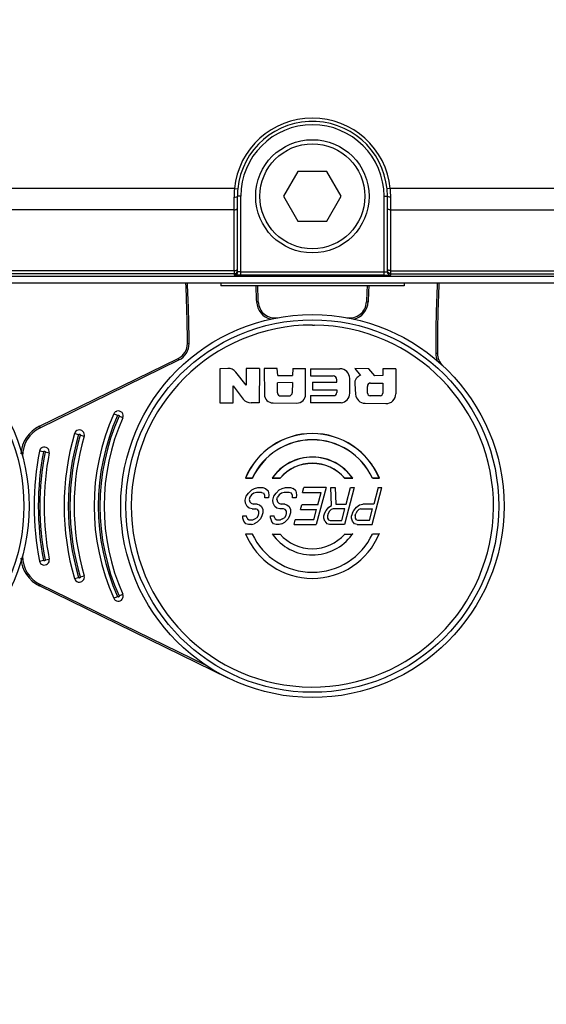
# Model space of a CAD drawing. Units: inches. Extents: x -1 to 140, y -52 to 67.
# Drawn here: x 106 to 107, y -1 to 2 of the extents above; entities that cross this region are included whole.
import ezdxf

# ---------------------------------------------------------------- set-up
doc = ezdxf.new("R2010")
doc.units = ezdxf.units.IN
doc.header["$MEASUREMENT"] = 0
doc.layers.add('02___PRT_ALL_AXES', color=7, linetype='Continuous')
doc.layers.add('1', color=7, linetype='Continuous')
doc.styles.get("Standard").update_dxf_attribs({"font": 'Arial.ttf'})
doc.dimstyles.get("Standard").update_dxf_attribs({"dimtxt": 0.18, "dimasz": 0.18, "dimexe": 0.18, "dimexo": 0.0625, "dimgap": 0.09, "dimtad": 0, "dimtih": 1, "dimtoh": 1, "dimdec": 4, "dimzin": 0, "dimdsep": 46, "dimtxsty": 'Standard', "dimcen": 0.09, "dimadec": 0, "dimazin": 0, "dimtfac": 1, "dimtdec": 4, "dimtofl": 0, "dimtmove": 0, "dimatfit": 3, "dimfxl": 1, "dimtolj": 1, "dimtzin": 0, "dimarcsym": 0})

# ---------------------------------------------------------------- blocks, each defined once
blk = doc.blocks.new('*D55')
at = {"layer": '1', "color": 0, "lineweight": -2, "transparency": 16777216}
for p, q in [((106.8626, 17.8161), (123.1196, 17.8161)), ((122.7446, 17.4411), (122.7446, 16.496)), ((122.7446, 1.2919), (122.7446, 2.2369)), ((110.3146, 0.9169), (123.1196, 0.9169))]:
    blk.add_line(p, q, dxfattribs=at)
at = {"layer": '1', "color": 0, "transparency": 16777216}
for points in [[(122.6821, 17.4411), (122.8071, 17.4411), (122.7446, 17.8161)], [(122.6821, 1.2919), (122.8071, 1.2919), (122.7446, 0.9169)]]:
    blk.add_solid(points, dxfattribs=at)
at = {"layer": 'Defpoints', "color": 0, "transparency": 16777216}
for p in [(106.8626, 17.8161), (110.3146, 0.9169), (122.7446, 0.9169)]:
    blk.add_point(p, dxfattribs=at)
at = {"layer": '1', "color": 0, "transparency": 16777216, "insert": (122.7446, 9.3665), "char_height": 1.5, "attachment_point": 5, "rotation": 90}
blk.add_mtext('\\A1;16.9in [429mm]', dxfattribs=at)
blk = doc.blocks.new('*D58')
at = {"layer": '1', "color": 0, "lineweight": -2, "transparency": 16777216}
for p, q in [((100.995, 2.5781), (100.995, -3.366)), ((112.7303, 2.5781), (112.7303, -3.366)), ((101.37, -2.991), (102.4737, -2.991)), ((112.3553, -2.991), (111.2516, -2.991))]:
    blk.add_line(p, q, dxfattribs=at)
at = {"layer": '1', "color": 0, "transparency": 16777216}
for points in [[(101.37, -2.9285), (101.37, -3.0535), (100.995, -2.991)], [(112.3553, -2.9285), (112.3553, -3.0535), (112.7303, -2.991)]]:
    blk.add_solid(points, dxfattribs=at)
at = {"layer": 'Defpoints', "color": 0, "transparency": 16777216}
for p in [(100.995, 2.5781), (112.7303, 2.5781), (112.7303, -2.991)]:
    blk.add_point(p, dxfattribs=at)
at = {"layer": '1', "color": 0, "transparency": 16777216, "insert": (106.8626, -2.991), "char_height": 1.5, "attachment_point": 5}
blk.add_mtext('\\A1;11.7in\\P [298mm]', dxfattribs=at)

msp = doc.modelspace()

# ---------------------------------------------------------------- linework, layer by layer
at = {"color": 250, "linetype": 'Continuous'}
for p, q in [((106.8285, 1.3232), (106.7944, 1.2642)), ((106.8967, 1.3232), (106.8285, 1.3232)), ((106.9308, 1.2642), (106.8967, 1.3232)), ((106.6785, 1.2825), (104.8153, 1.2825)), ((106.6785, 1.2825), (106.6863, 1.2817)), ((108.9099, 1.2825), (107.0468, 1.2825)), ((106.6776, 1.2319), (106.6776, 1.2621)), ((106.6933, 1.2642), (106.6855, 1.2642)), ((106.6855, 1.0858), (106.6855, 1.2642)), ((106.6933, 1.0777), (106.6933, 1.2642)), ((106.7944, 1.2642), (106.8285, 1.2051)), ((106.8967, 1.2051), (106.9308, 1.2642)), ((106.6776, 1.2319), (104.8208, 1.2319)), ((106.6776, 1.0883), (106.6776, 1.2319)), ((107.0477, 1.2319), (108.9045, 1.2319)), ((106.8285, 1.2051), (106.8967, 1.2051)), ((106.6776, 1.0883), (102.9532, 1.0883)), ((106.6776, 1.0813), (102.9532, 1.0813)), ((106.6776, 1.0883), (106.6776, 1.0779)), ((107.7291, 1.0586), (105.9968, 1.0586)), ((106.7349, 1.0147), (106.7309, 1.0145)), ((106.9904, 1.0147), (106.9943, 1.0145)), ((106.5674, 0.9163), (106.5714, 0.9163)), ((107.1578, 0.8927), (107.1539, 0.8927)), ((106.2178, 0.7206), (106.5454, 0.8807)), ((106.2195, 0.717), (106.5471, 0.8772)), ((106.5471, 0.8772), (106.5454, 0.8807)), ((106.6625, 0.8573), (106.644, 0.8565)), ((106.644, 0.8565), (106.6443, 0.7758)), ((106.706, 0.8173), (106.6816, 0.8484)), ((106.7064, 0.8568), (106.706, 0.8173)), ((106.7375, 0.8572), (106.7064, 0.8568)), ((106.7375, 0.8572), (106.7371, 0.7758)), ((106.7796, 0.857), (106.7489, 0.8571)), ((106.7489, 0.8571), (106.7492, 0.796)), ((106.7806, 0.8408), (106.7796, 0.857)), ((106.7806, 0.8408), (106.8157, 0.8408)), ((106.8161, 0.8569), (106.8157, 0.8408)), ((106.8161, 0.8569), (106.8465, 0.8568)), ((106.8466, 0.796), (106.8465, 0.8568)), ((106.8584, 0.8565), (106.9278, 0.8565)), ((106.8584, 0.8565), (106.8584, 0.8394)), ((106.8584, 0.8394), (106.9116, 0.8394)), ((106.9957, 0.8566), (106.9626, 0.8569)), ((106.9626, 0.8569), (106.9766, 0.8406)), ((107.0102, 0.8401), (106.9957, 0.8566)), ((107.029, 0.8404), (107.0102, 0.8401)), ((107.0598, 0.8564), (107.0288, 0.8564)), ((107.0288, 0.8564), (107.029, 0.8404)), ((107.0598, 0.8564), (107.0597, 0.7971)), ((106.6753, 0.8159), (106.6994, 0.7848)), ((106.6754, 0.7757), (106.6753, 0.8159)), ((106.8154, 0.8238), (106.7798, 0.8235)), ((106.7799, 0.7997), (106.7798, 0.8235)), ((106.8154, 0.8238), (106.8151, 0.7998)), ((106.8626, 0.8246), (106.9205, 0.8246)), ((106.8626, 0.8246), (106.8626, 0.807)), ((106.9205, 0.8246), (106.9205, 0.8304)), ((106.9507, 0.7985), (106.9508, 0.8334)), ((106.9625, 0.8206), (106.9644, 0.7962)), ((106.9928, 0.799), (106.9925, 0.8148)), ((107.0002, 0.8227), (107.0293, 0.8224)), ((107.0293, 0.8224), (107.0291, 0.7991)), ((106.7876, 0.7921), (106.8074, 0.7922)), ((106.8584, 0.7929), (106.9126, 0.7929)), ((106.8584, 0.7929), (106.8584, 0.7757)), ((106.8626, 0.807), (106.9204, 0.807)), ((106.9204, 0.807), (106.9201, 0.8003)), ((107.0227, 0.7928), (106.9992, 0.7927)), ((106.6443, 0.7758), (106.6754, 0.7757)), ((106.7371, 0.7758), (106.7176, 0.7758)), ((106.7696, 0.7756), (106.826, 0.7755)), ((106.9305, 0.7757), (106.8584, 0.7757)), ((106.987, 0.7749), (107.0363, 0.7741)), ((106.4022, 0.7458), (106.3933, 0.7498)), ((106.3989, 0.7556), (106.4006, 0.7563)), ((106.4148, 0.7402), (106.4058, 0.7442)), ((106.2178, 0.7206), (106.2195, 0.717)), ((106.3102, 0.7006), (106.3008, 0.7034)), ((106.3234, 0.6967), (106.314, 0.6995)), ((106.2274, 0.66), (106.2177, 0.6619)), ((106.2234, 0.6698), (106.2241, 0.6702)), ((106.2409, 0.6573), (106.2313, 0.6592)), ((106.7047, 0.598), (106.7042, 0.5977)), ((106.7042, 0.5977), (106.7208, 0.5977)), ((106.7206, 0.598), (106.7047, 0.598)), ((106.7206, 0.598), (106.7208, 0.5977)), ((106.7674, 0.5977), (106.7865, 0.5977)), ((106.7863, 0.598), (106.768, 0.598)), ((106.7863, 0.598), (106.7865, 0.5977)), ((106.9388, 0.5977), (106.9578, 0.5977)), ((106.9572, 0.598), (106.9389, 0.598)), ((107.0045, 0.5977), (107.0046, 0.598)), ((107.0045, 0.5977), (107.021, 0.5977)), ((107.0205, 0.598), (107.0046, 0.598)), ((107.0205, 0.598), (107.021, 0.5977)), ((106.7065, 0.555), (106.7114, 0.5624)), ((106.7114, 0.5624), (106.7192, 0.5699)), ((106.7191, 0.5587), (106.7147, 0.5532)), ((106.7244, 0.5624), (106.7191, 0.5587)), ((106.7192, 0.5699), (106.726, 0.5736)), ((106.7307, 0.5643), (106.7244, 0.5624)), ((106.726, 0.5736), (106.7337, 0.5754)), ((106.7424, 0.5643), (106.7307, 0.5643)), ((106.7337, 0.5754), (106.7453, 0.5754)), ((106.7424, 0.5643), (106.7477, 0.5624)), ((106.7453, 0.5754), (106.7521, 0.5736)), ((106.7505, 0.5569), (106.7477, 0.5624)), ((106.7521, 0.5736), (106.7579, 0.568)), ((106.7579, 0.568), (106.7597, 0.5587)), ((106.7597, 0.5587), (106.7592, 0.5513)), ((106.7718, 0.555), (106.7767, 0.5624)), ((106.7767, 0.5624), (106.7845, 0.5699)), ((106.7844, 0.5587), (106.78, 0.5532)), ((106.7897, 0.5624), (106.7844, 0.5587)), ((106.7845, 0.5699), (106.7913, 0.5736)), ((106.796, 0.5643), (106.7897, 0.5624)), ((106.7913, 0.5736), (106.799, 0.5754)), ((106.8077, 0.5643), (106.796, 0.5643)), ((106.799, 0.5754), (106.8106, 0.5754)), ((106.813, 0.5624), (106.8077, 0.5643)), ((106.8106, 0.5754), (106.8174, 0.5736)), ((106.8158, 0.5569), (106.813, 0.5624)), ((106.8232, 0.568), (106.8174, 0.5736)), ((106.8232, 0.568), (106.825, 0.5587)), ((106.825, 0.5587), (106.8245, 0.5513)), ((106.8396, 0.5643), (106.8426, 0.5754)), ((106.8396, 0.5643), (106.8831, 0.5643)), ((106.8948, 0.5754), (106.8426, 0.5754)), ((106.8948, 0.5754), (106.8715, 0.4883)), ((106.8752, 0.5347), (106.8831, 0.5643)), ((106.9064, 0.5754), (106.9166, 0.5754)), ((106.908, 0.5328), (106.9064, 0.5754)), ((106.9166, 0.5754), (106.9177, 0.5365)), ((106.9615, 0.5754), (106.9382, 0.4883)), ((106.9424, 0.5365), (106.9528, 0.5754)), ((106.9528, 0.5754), (106.9615, 0.5754)), ((107.0035, 0.4883), (107.0268, 0.5754)), ((107.0181, 0.5754), (107.0077, 0.5365)), ((107.0181, 0.5754), (107.0268, 0.5754)), ((106.704, 0.5458), (106.7065, 0.555)), ((106.7049, 0.5384), (106.704, 0.5458)), ((106.7087, 0.531), (106.7049, 0.5384)), ((106.7147, 0.5532), (106.7132, 0.5476)), ((106.7132, 0.5476), (106.7146, 0.5421)), ((106.7146, 0.5421), (106.718, 0.5384)), ((106.718, 0.5384), (106.7233, 0.5365)), ((106.732, 0.5365), (106.7233, 0.5365)), ((106.732, 0.5365), (106.7373, 0.5347)), ((106.7505, 0.5513), (106.7505, 0.5569)), ((106.7592, 0.5513), (106.7505, 0.5513)), ((106.7693, 0.5458), (106.7718, 0.555)), ((106.7702, 0.5384), (106.7693, 0.5458)), ((106.774, 0.531), (106.7702, 0.5384)), ((106.7785, 0.5476), (106.78, 0.5532)), ((106.7785, 0.5476), (106.7799, 0.5421)), ((106.7799, 0.5421), (106.7833, 0.5384)), ((106.7833, 0.5384), (106.7886, 0.5365)), ((106.7973, 0.5365), (106.7886, 0.5365)), ((106.7973, 0.5365), (106.8026, 0.5347)), ((106.8158, 0.5513), (106.8158, 0.5569)), ((106.8245, 0.5513), (106.8158, 0.5513)), ((106.9177, 0.5365), (106.9424, 0.5365)), ((106.9738, 0.5347), (106.9816, 0.5365)), ((107.0077, 0.5365), (106.9816, 0.5365)), ((106.7136, 0.5272), (106.7087, 0.531)), ((106.7203, 0.5254), (106.7136, 0.5272)), ((106.7203, 0.5254), (106.729, 0.5254)), ((106.7329, 0.5235), (106.729, 0.5254)), ((106.7362, 0.5198), (106.7329, 0.5235)), ((106.7352, 0.5106), (106.7362, 0.5143)), ((106.7362, 0.5143), (106.7362, 0.5198)), ((106.7373, 0.5347), (106.7421, 0.531)), ((106.7421, 0.531), (106.7459, 0.5235)), ((106.7454, 0.5161), (106.7434, 0.5087)), ((106.7459, 0.5235), (106.7454, 0.5161)), ((106.7789, 0.5272), (106.774, 0.531)), ((106.7856, 0.5254), (106.7789, 0.5272)), ((106.7943, 0.5254), (106.7856, 0.5254)), ((106.7982, 0.5235), (106.7943, 0.5254)), ((106.8015, 0.5198), (106.7982, 0.5235)), ((106.8005, 0.5106), (106.8015, 0.5143)), ((106.8015, 0.5143), (106.8015, 0.5198)), ((106.8026, 0.5347), (106.8074, 0.531)), ((106.8074, 0.531), (106.8112, 0.5235)), ((106.8107, 0.5161), (106.8087, 0.5087)), ((106.8112, 0.5235), (106.8107, 0.5161)), ((106.8345, 0.5235), (106.8374, 0.5347)), ((106.8345, 0.5235), (106.8722, 0.5235)), ((106.8752, 0.5347), (106.8374, 0.5347)), ((106.8657, 0.4995), (106.8722, 0.5235)), ((106.89, 0.5087), (106.892, 0.5161)), ((106.892, 0.5161), (106.8949, 0.5217)), ((106.8949, 0.5217), (106.9013, 0.5291)), ((106.9002, 0.5143), (106.8987, 0.5087)), ((106.9031, 0.5198), (106.9002, 0.5143)), ((106.9013, 0.5291), (106.908, 0.5328)), ((106.907, 0.5235), (106.9031, 0.5198)), ((106.9119, 0.5254), (106.907, 0.5235)), ((106.9394, 0.5254), (106.9119, 0.5254)), ((106.932, 0.4976), (106.9394, 0.5254)), ((106.9573, 0.5161), (106.9553, 0.5087)), ((106.9573, 0.5161), (106.9602, 0.5217)), ((106.9602, 0.5217), (106.9666, 0.5291)), ((106.964, 0.5087), (106.9655, 0.5143)), ((106.9684, 0.5198), (106.9655, 0.5143)), ((106.9666, 0.5291), (106.9738, 0.5347)), ((106.9723, 0.5235), (106.9684, 0.5198)), ((106.9772, 0.5254), (106.9723, 0.5235)), ((106.9772, 0.5254), (107.0047, 0.5254)), ((106.9973, 0.4976), (107.0047, 0.5254)), ((106.6984, 0.5087), (106.7071, 0.5087)), ((106.6984, 0.5032), (106.6984, 0.5087)), ((106.7008, 0.4958), (106.6984, 0.5032)), ((106.7051, 0.4902), (106.7008, 0.4958)), ((106.7118, 0.4883), (106.7051, 0.4902)), ((106.7076, 0.505), (106.7071, 0.5087)), ((106.7076, 0.505), (106.7095, 0.5013)), ((106.7095, 0.5013), (106.7134, 0.4995)), ((106.7134, 0.4995), (106.7221, 0.4995)), ((106.7191, 0.4883), (106.7254, 0.4902)), ((106.7221, 0.4995), (106.7269, 0.5013)), ((106.7322, 0.4939), (106.7254, 0.4902)), ((106.7269, 0.5013), (106.7323, 0.505)), ((106.74, 0.5013), (106.7322, 0.4939)), ((106.7323, 0.505), (106.7352, 0.5106)), ((106.7434, 0.5087), (106.74, 0.5013)), ((106.7637, 0.5087), (106.7724, 0.5087)), ((106.7637, 0.5032), (106.7637, 0.5087)), ((106.7637, 0.5032), (106.7661, 0.4958)), ((106.7704, 0.4902), (106.7661, 0.4958)), ((106.7771, 0.4883), (106.7704, 0.4902)), ((106.7729, 0.505), (106.7724, 0.5087)), ((106.7729, 0.505), (106.7748, 0.5013)), ((106.7748, 0.5013), (106.7787, 0.4995)), ((106.7787, 0.4995), (106.7874, 0.4995)), ((106.7907, 0.4902), (106.7844, 0.4883)), ((106.7922, 0.5013), (106.7874, 0.4995)), ((106.7907, 0.4902), (106.7975, 0.4939)), ((106.7922, 0.5013), (106.7976, 0.505)), ((106.8053, 0.5013), (106.7975, 0.4939)), ((106.7976, 0.505), (106.8005, 0.5106)), ((106.8087, 0.5087), (106.8053, 0.5013)), ((106.8192, 0.4883), (106.8222, 0.4995)), ((106.8657, 0.4995), (106.8222, 0.4995)), ((106.8899, 0.5032), (106.89, 0.5087)), ((106.8923, 0.4958), (106.8899, 0.5032)), ((106.8923, 0.4958), (106.8966, 0.4902)), ((106.9034, 0.4883), (106.8966, 0.4902)), ((106.8987, 0.5087), (106.8987, 0.5032)), ((106.8987, 0.5032), (106.9006, 0.4995)), ((106.9006, 0.4995), (106.9044, 0.4976)), ((106.9044, 0.4976), (106.932, 0.4976)), ((106.9552, 0.5032), (106.9553, 0.5087)), ((106.9576, 0.4958), (106.9552, 0.5032)), ((106.9619, 0.4902), (106.9576, 0.4958)), ((106.9687, 0.4883), (106.9619, 0.4902)), ((106.964, 0.5087), (106.964, 0.5032)), ((106.964, 0.5032), (106.9659, 0.4995)), ((106.9697, 0.4976), (106.9659, 0.4995)), ((106.9973, 0.4976), (106.9697, 0.4976)), ((106.7047, 0.4658), (106.7042, 0.4661)), ((106.7047, 0.4658), (106.7206, 0.4658)), ((106.7191, 0.4883), (106.7118, 0.4883)), ((106.7206, 0.4658), (106.7208, 0.4661)), ((106.7681, 0.4657), (106.7863, 0.4657)), ((106.7844, 0.4883), (106.7771, 0.4883)), ((106.7863, 0.4657), (106.7865, 0.466)), ((106.8192, 0.4883), (106.8715, 0.4883)), ((106.9382, 0.4883), (106.9034, 0.4883)), ((106.9389, 0.4657), (106.9388, 0.466)), ((106.9389, 0.4657), (106.9572, 0.4657)), ((106.9687, 0.4883), (107.0035, 0.4883)), ((107.0046, 0.4658), (107.0045, 0.4661)), ((107.0046, 0.4658), (107.0205, 0.4658)), ((107.021, 0.4661), (107.0205, 0.4658)), ((106.2177, 0.4019), (106.2274, 0.4038)), ((106.2313, 0.4045), (106.2409, 0.4064)), ((106.3008, 0.3603), (106.3102, 0.3631)), ((106.314, 0.3642), (106.3234, 0.367)), ((106.2195, 0.3467), (106.2178, 0.3432)), ((106.6637, 0.1251), (106.2178, 0.3432)), ((106.612, 0.1548), (106.2195, 0.3467)), ((106.3933, 0.3139), (106.4022, 0.3179)), ((106.4058, 0.3195), (106.4148, 0.3235))]:
    msp.add_line(p, q, dxfattribs=at)
for centre, radius in [((106.8626, 1.2642), 0.1339), ((106.8626, 1.2642), 0.124), ((105.7406, 0.5319), 0.4528), ((106.8626, 0.5319), 0.4528), ((105.7406, 0.5319), 0.4404), ((106.8626, 0.5319), 0.4404)]:
    msp.add_circle(centre, radius, dxfattribs=at)
for centre, radius, start, end in [((106.9059, 1.2621), 0.2283, 174.875, 180.0004), ((106.8626, 1.2642), 0.1772, 174.3068, 180), ((103.4179, 0.9026), 3.1496, 0.2495, 2.8431), ((103.4179, 0.9026), 3.1535, 0.2495, 2.8424), ((103.4179, 0.9026), 3.315, 1.9358, 2.5983), ((103.4179, 0.9026), 3.3189, 1.9358, 2.5942), ((110.3074, 0.9026), 3.3189, 177.4058, 178.0642), ((110.3074, 0.9026), 3.315, 177.4017, 178.0642), ((110.3074, 0.9026), 3.1535, 177.1577, 180.1796), ((110.3074, 0.9026), 3.1496, 177.157, 180.1793), ((106.7742, 1.016), 0.0433, 181.9357, 256.8017), ((106.7742, 1.016), 0.0394, 181.9358, 280.3494), ((106.951, 1.016), 0.0394, 259.6506, 358.0642), ((106.951, 1.016), 0.0433, 283.1983, 358.0642), ((106.8626, 0.5319), 0.4279, 90, 89.3192), ((106.5281, 0.9161), 0.0394, 296.0562, 0.2495), ((106.5281, 0.9161), 0.0433, 296.0562, 0.2495), ((107.1972, 0.8928), 0.0433, 180.1795, 203.6252), ((107.1972, 0.8928), 0.0394, 180.1657, 227.1729), ((106.6635, 0.8342), 0.0231, 38.02, 92.3344), ((106.9115, 0.8305), 0.00896, 359.7105, 89.6652), ((106.9277, 0.8335), 0.0231, 359.9165, 89.7198), ((106.9817, 0.8221), 0.0192, 105.3066, 184.4445), ((107.0002, 0.815), 0.00768, 89.4145, 181.049), ((106.7697, 0.7961), 0.0205, 180.2282, 269.8189), ((106.7876, 0.7998), 0.00768, 180.1006, 270.319), ((106.8074, 0.7999), 0.00768, 270.319, 359.2664), ((106.8261, 0.7959), 0.0205, 269.8189, 0.0939), ((106.9125, 0.8006), 0.00768, 270.9078, 357.7115), ((106.9277, 0.7985), 0.0231, 276.9842, 359.9285), ((106.9874, 0.7979), 0.0231, 184.396, 269.0849), ((106.9992, 0.7991), 0.0064, 181.049, 270.1784), ((107.0227, 0.7992), 0.0064, 270.1784, 359.4982), ((107.0366, 0.7972), 0.0231, 269.1148, 359.872), ((106.7177, 0.7989), 0.0231, 217.7078, 269.9415), ((106.8823, 0.5319), 0.5354, 155.9783, 204.0217), ((106.8823, 0.5319), 0.5256, 155.9785, 204.0217), ((106.404, 0.745), 0.0118, 116.0563, 155.9785), ((106.404, 0.745), 0.0118, 335.9782, 107.0094), ((106.8823, 0.5319), 0.5217, 155.9783, 204.0217), ((106.8823, 0.5319), 0.5118, 155.9783, 204.0217), ((106.2524, 0.6498), 0.0787, 116.0562, 175.9085), ((106.2524, 0.6498), 0.0748, 116.0562, 180), ((106.8823, 0.5319), 0.6063, 163.5645, 196.4365), ((106.8823, 0.5319), 0.5965, 163.5636, 196.4365), ((106.8823, 0.5319), 0.5925, 163.5635, 196.4365), ((106.3121, 0.7001), 0.0118, 343.5633, 163.6179), ((106.8626, 0.5319), 0.1715, 22.5549, 157.4451), ((106.8626, 0.5319), 0.1712, 22.7105, 157.2895), ((106.8823, 0.5319), 0.5827, 163.5635, 196.4365), ((106.8626, 0.5319), 0.1567, 24.9602, 155.0398), ((106.8626, 0.5319), 0.1563, 24.888, 155.112), ((106.8823, 0.5319), 0.6772, 168.9316, 191.0684), ((106.8823, 0.5319), 0.6673, 168.9317, 191.0684), ((106.2293, 0.6596), 0.0118, 119.9627, 168.9318), ((106.8823, 0.5319), 0.6634, 168.9316, 191.0684), ((106.2293, 0.6596), 0.0118, 348.9314, 116.0562), ((106.8823, 0.5319), 0.6535, 168.9316, 191.0684), ((106.8626, 0.532), 0.1157, 34.6366, 145.3632), ((106.8626, 0.532), 0.1154, 34.93, 143.9527), ((106.8626, 0.5319), 0.101, 40.9302, 139.0698), ((106.8626, 0.5319), 0.1007, 40.8498, 139.1502), ((106.8626, 0.5319), 0.1155, 143.923, 145.0394), ((106.8626, 0.5319), 0.1712, 202.7105, 337.2895), ((106.8626, 0.5319), 0.1567, 204.9602, 335.0398), ((106.8627, 0.5318), 0.1154, 214.9258, 269.9809), ((106.8626, 0.5319), 0.101, 220.9302, 319.0698), ((106.8626, 0.5319), 0.1155, 323.9227, 325.0388), ((106.8626, 0.5319), 0.1155, 270, 323.9227), ((106.2524, 0.4139), 0.0787, 184.0915, 243.9438), ((106.2524, 0.4139), 0.0748, 180, 243.9438), ((106.2293, 0.4041), 0.0118, 191.0683, 11.0684), ((106.3121, 0.3637), 0.0118, 196.4364, 16.4365), ((106.404, 0.3187), 0.0118, 204.0215, 24.0217)]:
    msp.add_arc(centre, radius, start, end, dxfattribs=at)
for points, knots in [([(106.6776, 1.2621), (106.6795, 1.2621), (106.682, 1.2624), (106.6846, 1.2631), (106.6855, 1.2638), (106.6855, 1.2642)], [0, 0, 0, 0, 0.665489, 0.883047, 1, 1, 1, 1]), ([(106.6776, 1.2319), (106.6786, 1.2319), (106.6805, 1.2321), (106.6831, 1.2331), (106.685, 1.2348), (106.6855, 1.2363), (106.6855, 1.2369)], [0, 0, 0, 0, 0.29734, 0.569497, 0.801408, 1, 1, 1, 1]), ([(106.6776, 1.0883), (106.6786, 1.0883), (106.6805, 1.0886), (106.6831, 1.0896), (106.685, 1.0912), (106.6855, 1.0927), (106.6855, 1.0934)], [0, 0, 0, 0, 0.297341, 0.569498, 0.801409, 1, 1, 1, 1]), ([(106.6776, 1.0813), (106.6796, 1.0813), (106.6838, 1.083), (106.6855, 1.0872), (106.6855, 1.0892)], [0, 0, 0, 0, 0.500027, 1, 1, 1, 1]), ([(106.6855, 1.0858), (106.6855, 1.0838), (106.6838, 1.0796), (106.6796, 1.0779), (106.6776, 1.0779)], [0, 0, 0, 0, 0.499973, 1, 1, 1, 1]), ([(106.6933, 1.0777), (106.6913, 1.0777), (106.6884, 1.0777), (106.6847, 1.0777), (106.6823, 1.0777), (106.6804, 1.0778), (106.6791, 1.0778), (106.6783, 1.0779), (106.6779, 1.0779), (106.6777, 1.0779), (106.6776, 1.0779), (106.6776, 1.0779)], [0, 0, 0, 0, 0.382482, 0.555279, 0.706739, 0.831048, 0.923444, 0.95652, 0.980405, 0.994893, 1, 1, 1, 1]), ([(106.6933, 1.0855), (106.6923, 1.0855), (106.6905, 1.0855), (106.6883, 1.0856), (106.6869, 1.0857), (106.6861, 1.0857), (106.6858, 1.0858), (106.6855, 1.0858), (106.6855, 1.0858)], [0, 0, 0, 0, 0.382045, 0.705933, 0.830135, 0.922525, 0.979665, 1, 1, 1, 1]), ([(106.8626, 0.9598), (106.8635, 0.9598), (106.8652, 0.9598), (106.8669, 0.9598), (106.8677, 0.9598)], [0, 0, 0, 0, 0.5, 1, 1, 1, 1]), ([(106.4022, 0.7458), (106.4023, 0.746), (106.4024, 0.7462), (106.4027, 0.7465), (106.403, 0.7467), (106.4033, 0.7469), (106.4035, 0.7469), (106.4037, 0.747), (106.4039, 0.747), (106.4042, 0.747), (106.4045, 0.747), (106.4047, 0.7469), (106.4048, 0.7468)], [0, 0, 0, 0, 0.124461, 0.249533, 0.374785, 0.500198, 0.56284, 0.625304, 0.687619, 0.74999, 0.875152, 1, 1, 1, 1]), ([(106.4048, 0.7468), (106.405, 0.7468), (106.4052, 0.7466), (106.4055, 0.7464), (106.4057, 0.7461), (106.4059, 0.7458), (106.4059, 0.7456), (106.406, 0.7454), (106.406, 0.7452), (106.406, 0.7449), (106.406, 0.7446), (106.4059, 0.7444), (106.4058, 0.7442)], [0, 0, 0, 0, 0.12446, 0.249534, 0.374787, 0.5002, 0.562841, 0.625305, 0.68762, 0.749991, 0.875152, 1, 1, 1, 1]), ([(106.3102, 0.7006), (106.3103, 0.7008), (106.3103, 0.7009), (106.3105, 0.7012), (106.3106, 0.7014), (106.3108, 0.7016), (106.3111, 0.7018), (106.3113, 0.7019), (106.3115, 0.702), (106.3117, 0.702), (106.312, 0.702), (106.3123, 0.702), (106.3125, 0.702), (106.3127, 0.702)], [0, 0, 0, 0, 0.124452, 0.187024, 0.249645, 0.374873, 0.500265, 0.5629, 0.62536, 0.687669, 0.750032, 0.875172, 1, 1, 1, 1]), ([(106.3127, 0.702), (106.3128, 0.7019), (106.313, 0.7018), (106.3134, 0.7016), (106.3136, 0.7014), (106.3139, 0.701), (106.314, 0.7007), (106.3141, 0.7003), (106.3141, 0.6999), (106.314, 0.6997), (106.314, 0.6995)], [0, 0, 0, 0, 0.124567, 0.249697, 0.374794, 0.500113, 0.625288, 0.750161, 0.875312, 1, 1, 1, 1]), ([(106.2274, 0.66), (106.2274, 0.6601), (106.2275, 0.6604), (106.2277, 0.6607), (106.2279, 0.661), (106.2282, 0.6612), (106.2284, 0.6614), (106.2286, 0.6614), (106.2288, 0.6615), (106.229, 0.6616), (106.2293, 0.6616), (106.2296, 0.6616), (106.2297, 0.6615)], [0, 0, 0, 0, 0.124461, 0.249533, 0.374785, 0.500199, 0.56284, 0.625304, 0.687619, 0.74999, 0.875152, 1, 1, 1, 1]), ([(106.2297, 0.6615), (106.2298, 0.6615), (106.2301, 0.6614), (106.2304, 0.6613), (106.2307, 0.661), (106.231, 0.6607), (106.2312, 0.6604), (106.2313, 0.66), (106.2313, 0.6596), (106.2313, 0.6594), (106.2313, 0.6592)], [0, 0, 0, 0, 0.124567, 0.249697, 0.374794, 0.500113, 0.625288, 0.750161, 0.875312, 1, 1, 1, 1]), ([(106.768, 0.598), (106.768, 0.598), (106.768, 0.598), (106.7679, 0.598), (106.7679, 0.598), (106.7678, 0.598), (106.7678, 0.5979), (106.7677, 0.5979), (106.7677, 0.5979), (106.7677, 0.5978), (106.7676, 0.5978), (106.7675, 0.5978), (106.7675, 0.5978), (106.7674, 0.5977), (106.7674, 0.5977)], [0, 0, 0, 0, 0.066728, 0.139563, 0.214331, 0.28679, 0.382098, 0.456441, 0.521782, 0.591335, 0.678894, 0.785527, 0.897483, 1, 1, 1, 1]), ([(106.7681, 0.4657), (106.7681, 0.4657), (106.768, 0.4657), (106.768, 0.4658), (106.7679, 0.4658), (106.7678, 0.4658), (106.7678, 0.4658), (106.7678, 0.4658), (106.7678, 0.4658), (106.7678, 0.4658), (106.7678, 0.4659), (106.7678, 0.4659), (106.7678, 0.4659), (106.7678, 0.4659), (106.7678, 0.4659), (106.7678, 0.4659), (106.7678, 0.4659), (106.7678, 0.4659), (106.7677, 0.4659), (106.7677, 0.466), (106.7677, 0.466), (106.7676, 0.466), (106.7675, 0.466), (106.7675, 0.466), (106.7675, 0.466)], [0, 0, 0, 0, 0.070684, 0.160301, 0.256004, 0.344636, 0.41341, 0.437111, 0.454534, 0.468583, 0.481889, 0.495744, 0.51017, 0.524607, 0.538487, 0.551801, 0.565787, 0.583044, 0.606373, 0.672225, 0.755893, 0.846115, 0.931269, 1, 1, 1, 1]), ([(106.9578, 0.466), (106.9578, 0.466), (106.9578, 0.466), (106.9577, 0.466), (106.9577, 0.466), (106.9576, 0.466), (106.9576, 0.4659), (106.9575, 0.4659), (106.9575, 0.4659), (106.9575, 0.4659), (106.9575, 0.4659), (106.9575, 0.4659), (106.9575, 0.4659), (106.9575, 0.4659), (106.9576, 0.4659), (106.9576, 0.4658), (106.9576, 0.4658), (106.9575, 0.4658), (106.9575, 0.4658), (106.9575, 0.4658), (106.9574, 0.4658), (106.9574, 0.4658), (106.9573, 0.4657), (106.9573, 0.4657), (106.9572, 0.4657)], [0, 0, 0, 0, 0.069339, 0.157009, 0.250558, 0.337228, 0.404629, 0.427904, 0.444786, 0.458415, 0.471665, 0.485799, 0.500684, 0.515596, 0.529794, 0.543084, 0.556611, 0.573171, 0.595956, 0.662605, 0.748948, 0.842496, 0.930375, 1, 1, 1, 1]), ([(106.2297, 0.4022), (106.2296, 0.4022), (106.2293, 0.4022), (106.2289, 0.4022), (106.2286, 0.4023), (106.2283, 0.4025), (106.2281, 0.4026), (106.2279, 0.4028), (106.2278, 0.4029), (106.2277, 0.4031), (106.2275, 0.4034), (106.2274, 0.4036), (106.2274, 0.4038)], [0, 0, 0, 0, 0.12446, 0.249534, 0.374787, 0.5002, 0.562841, 0.625305, 0.68762, 0.749991, 0.875152, 1, 1, 1, 1]), ([(106.2313, 0.4045), (106.2313, 0.4044), (106.2313, 0.4041), (106.2313, 0.4038), (106.2312, 0.4034), (106.231, 0.4031), (106.2309, 0.4029), (106.2307, 0.4027), (106.2306, 0.4026), (106.2304, 0.4025), (106.2301, 0.4023), (106.2298, 0.4022), (106.2297, 0.4022)], [0, 0, 0, 0, 0.124461, 0.249537, 0.37479, 0.500202, 0.562843, 0.625308, 0.687623, 0.749993, 0.875153, 1, 1, 1, 1]), ([(106.3127, 0.3618), (106.3126, 0.3617), (106.3123, 0.3617), (106.3119, 0.3617), (106.3115, 0.3618), (106.3112, 0.3619), (106.311, 0.362), (106.3109, 0.3622), (106.3107, 0.3623), (106.3106, 0.3625), (106.3104, 0.3628), (106.3103, 0.363), (106.3102, 0.3631)], [0, 0, 0, 0, 0.12446, 0.249534, 0.374787, 0.5002, 0.562841, 0.625305, 0.68762, 0.749991, 0.875152, 1, 1, 1, 1]), ([(106.314, 0.3642), (106.314, 0.3641), (106.3141, 0.3638), (106.3141, 0.3635), (106.314, 0.3631), (106.3139, 0.3628), (106.3138, 0.3626), (106.3136, 0.3624), (106.3135, 0.3623), (106.3133, 0.3621), (106.313, 0.3619), (106.3128, 0.3618), (106.3127, 0.3618)], [0, 0, 0, 0, 0.12446, 0.249534, 0.374788, 0.500201, 0.562842, 0.625306, 0.68762, 0.749991, 0.875152, 1, 1, 1, 1]), ([(106.4048, 0.3169), (106.4047, 0.3169), (106.4045, 0.3168), (106.4041, 0.3167), (106.4037, 0.3168), (106.4033, 0.3169), (106.403, 0.317), (106.4027, 0.3173), (106.4024, 0.3176), (106.4023, 0.3178), (106.4022, 0.3179)], [0, 0, 0, 0, 0.124567, 0.249697, 0.374794, 0.500113, 0.625288, 0.750161, 0.875312, 1, 1, 1, 1]), ([(106.4058, 0.3195), (106.4059, 0.3194), (106.406, 0.3192), (106.406, 0.3188), (106.406, 0.3184), (106.4059, 0.3181), (106.4058, 0.3178), (106.4057, 0.3177), (106.4056, 0.3175), (106.4054, 0.3173), (106.4052, 0.3171), (106.405, 0.317), (106.4048, 0.3169)], [0, 0, 0, 0, 0.12446, 0.249534, 0.374789, 0.500201, 0.562842, 0.625306, 0.68762, 0.749991, 0.875152, 1, 1, 1, 1])]:
    msp.add_open_spline(points, degree=3, knots=knots, dxfattribs=at)
at = {"layer": '02___PRT_ALL_AXES', "color": 250, "linetype": 'Continuous'}
for p, q in [((107.0468, 1.2825), (107.0389, 1.2817)), ((107.0319, 1.2642), (107.0398, 1.2642)), ((107.0319, 1.0777), (107.0319, 1.2642)), ((107.0398, 1.0858), (107.0398, 1.2642)), ((107.0477, 1.2319), (107.0477, 1.2621)), ((107.0477, 1.0883), (107.0477, 1.2319)), ((111.2684, 1.0744), (102.4569, 1.0744)), ((106.6933, 1.0855), (107.0319, 1.0855)), ((107.0319, 1.0777), (106.6933, 1.0777)), ((107.0477, 1.0779), (107.0477, 1.0883)), ((107.0477, 1.0883), (110.7721, 1.0883)), ((107.0477, 1.0813), (110.7721, 1.0813)), ((106.6463, 1.0586), (106.6463, 1.0527)), ((107.0794, 1.0527), (106.6463, 1.0527)), ((107.0794, 1.0586), (107.0794, 1.0527))]:
    msp.add_line(p, q, dxfattribs=at)
for centre, radius, start, end in [((106.8626, 1.2642), 0.185, 5.6932, 174.3068), ((106.8626, 1.2642), 0.1772, 0, 174.3068), ((106.8626, 1.2642), 0.1693, 0, 180), ((106.8194, 1.2621), 0.2283, 359.9996, 5.125)]:
    msp.add_arc(centre, radius, start, end, dxfattribs=at)
for points, knots in [([(107.0477, 1.2621), (107.0458, 1.2621), (107.0432, 1.2624), (107.0406, 1.2631), (107.0398, 1.2638), (107.0398, 1.2642)], [0, 0, 0, 0, 0.665489, 0.883047, 1, 1, 1, 1]), ([(107.0477, 1.2319), (107.0467, 1.2319), (107.0447, 1.2321), (107.0421, 1.2331), (107.0403, 1.2348), (107.0398, 1.2363), (107.0398, 1.2369)], [0, 0, 0, 0, 0.29734, 0.569497, 0.801408, 1, 1, 1, 1]), ([(107.0319, 1.0855), (107.0329, 1.0855), (107.0348, 1.0855), (107.037, 1.0856), (107.0384, 1.0857), (107.0391, 1.0857), (107.0395, 1.0858), (107.0398, 1.0858), (107.0398, 1.0858)], [0, 0, 0, 0, 0.382045, 0.705933, 0.830135, 0.922525, 0.979665, 1, 1, 1, 1]), ([(107.0319, 1.0777), (107.0339, 1.0777), (107.0368, 1.0777), (107.0406, 1.0777), (107.0429, 1.0777), (107.0448, 1.0778), (107.0462, 1.0778), (107.0469, 1.0779), (107.0473, 1.0779), (107.0475, 1.0779), (107.0477, 1.0779), (107.0477, 1.0779)], [0, 0, 0, 0, 0.382482, 0.555279, 0.706739, 0.831048, 0.923444, 0.95652, 0.980405, 0.994893, 1, 1, 1, 1]), ([(107.0477, 1.0883), (107.0467, 1.0883), (107.0447, 1.0886), (107.0421, 1.0896), (107.0403, 1.0912), (107.0398, 1.0927), (107.0398, 1.0934)], [0, 0, 0, 0, 0.297341, 0.569498, 0.801409, 1, 1, 1, 1]), ([(107.0477, 1.0813), (107.0457, 1.0813), (107.0415, 1.083), (107.0398, 1.0872), (107.0398, 1.0892)], [0, 0, 0, 0, 0.500027, 1, 1, 1, 1]), ([(107.0398, 1.0858), (107.0398, 1.0838), (107.0415, 1.0796), (107.0457, 1.0779), (107.0477, 1.0779)], [0, 0, 0, 0, 0.499973, 1, 1, 1, 1])]:
    msp.add_open_spline(points, degree=3, knots=knots, dxfattribs=at)

# ---------------------------------------------------------------- dimensions: what is measured, and where the dimension line sits
at = {"layer": '1', "color": 250}
dim = msp.add_linear_dim(base=(122.7446, 0.9169), p1=(106.8626, 17.8161), p2=(110.3146, 0.9169), angle=90, dimstyle='Standard', override={"dimtxt": 1.5, "dimasz": 0.375, "dimexe": 0.375, "dimexo": 0, "dimtih": 0, "dimtoh": 0, "dimdec": 1, "dimpost": 'in', "dimcen": 0.375, "dimtdec": 1, "dimatfit": 0}, dxfattribs=at)
dim.commit()
dim.dimension.update_dxf_attribs({"geometry": '*D55', "text_midpoint": (122.7446, 9.3665), "dimtype": 160})
dim = msp.add_linear_dim(base=(112.7303, -2.991), p1=(100.995, 2.5781), p2=(112.7303, 2.5781), text='<>\\P[]', dimstyle='Standard', override={"dimtxt": 1.5, "dimasz": 0.375, "dimexe": 0.375, "dimexo": 0, "dimtih": 0, "dimtoh": 0, "dimdec": 1, "dimpost": 'in', "dimcen": 0.375, "dimtdec": 1, "dimatfit": 0}, dxfattribs=at)
dim.commit()
dim.dimension.update_dxf_attribs({"geometry": '*D58', "text_midpoint": (106.8626, -2.991)})

doc.saveas('drawing.dxf')
